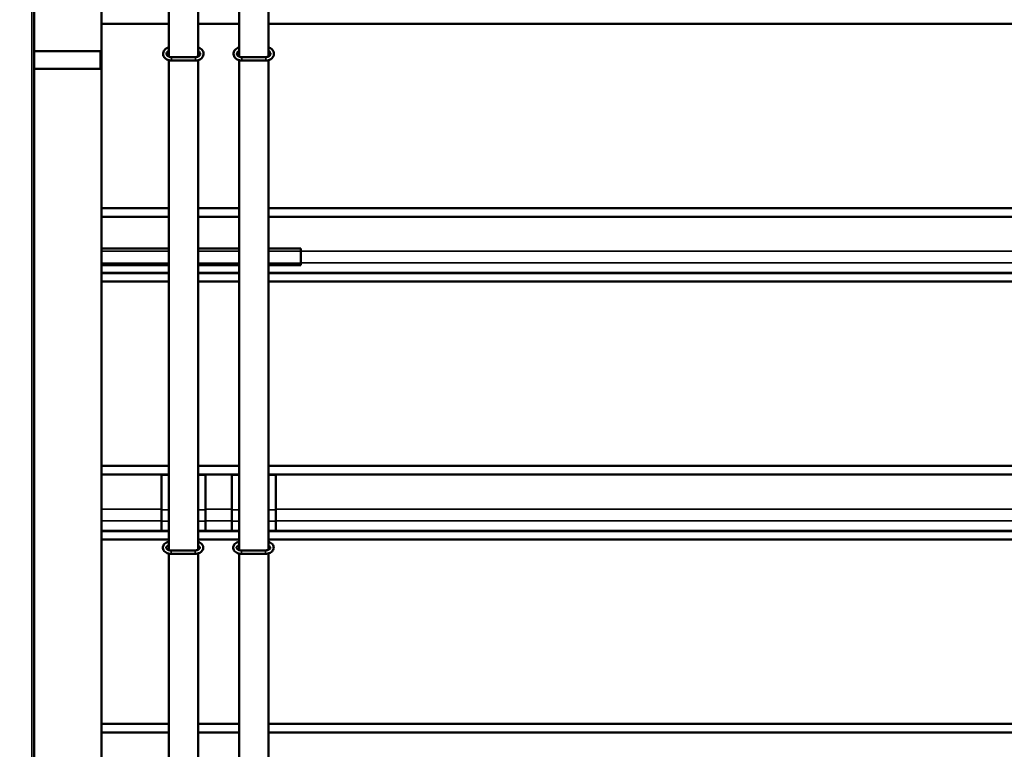
# Model space of a CAD drawing. Units: millimetres. Extents: x 0 to 12448, y 0 to 16800.
# Drawn here: x 6201 to 7880, y 11554 to 12799 of the extents above; entities that cross this region are included whole.
import ezdxf

# ---------------------------------------------------------------- set-up
doc = ezdxf.new("R2010")
doc.units = ezdxf.units.MM
doc.header["$LTSCALE"] = 40
for name, color, linetype, lineweight in [('Cote (ISO)', 7, 'Continuous', 25), ('Etroit visible (ISO)', 7, 'Continuous', 35), ('Visible (ISO)', 7, 'Continuous', 50)]:
    doc.layers.add(name, color=color, linetype=linetype, lineweight=lineweight)
doc.styles.add('Texte de note (ISO)', font='tahoma.ttf')
doc.dimstyles.new('Par défaut (ISO)', dxfattribs={"dimscale": 40, "dimtxt": 3.5, "dimasz": 2.5, "dimexe": 3.175, "dimexo": 0, "dimgap": 0.762, "dimtad": 1, "dimrnd": 1e-08, "dimtxsty": 'Texte de note (ISO)', "dimcen": 0.09, "dimdle": 10, "dimclrd": 256, "dimclre": 256, "dimclrt": 256, "dimazin": 2, "dimtfac": 1.001486, "dimtmove": 0, "dimatfit": 3, "dimfxl": 0, "dimtolj": 1, "dimtzin": 0, "dimlwd": -1, "dimlwe": -1, "dimarcsym": 0})

# ---------------------------------------------------------------- blocks, each defined once
blk = doc.blocks.new('*D12')
at = {"layer": 'Cote (ISO)'}
for p, q in [((6270.9, 15280.3), (5220.9, 15280.3)), ((5347.9, 10010.1), (5347.9, 15180.3)), ((6227.9, 9910.1), (5220.9, 9910.1))]:
    blk.add_line(p, q, dxfattribs=at)
for points in [[(5331.2, 15180.3), (5364.5, 15180.3), (5347.9, 15280.3)], [(5331.2, 10010.1), (5364.5, 10010.1), (5347.9, 9910.1)]]:
    blk.add_solid(points, dxfattribs=at)
at = {"layer": 'Defpoints', "color": 0}
for p in [(5347.9, 15280.3), (6270.9, 15280.3), (6227.9, 9910.1)]:
    blk.add_point(p, dxfattribs=at)
at = {"layer": 'Cote (ISO)', "insert": (5135.3, 11637.7), "char_height": 140, "attachment_point": 1, "rotation": 90, "style": 'Texte de note (ISO)'}
blk.add_mtext('\\A1; \\fTahoma|b0|i0;\\H136.9565;Fixing Hole = H + 870', dxfattribs=at)
blk = doc.blocks.new('*D13')
at = {"layer": 'Cote (ISO)'}
for p, q in [((6250.9, 15310.3), (4696.2, 15310.3)), ((4823.2, 10010.1), (4823.2, 15210.3)), ((6227.9, 9910.1), (4696.2, 9910.1))]:
    blk.add_line(p, q, dxfattribs=at)
for points in [[(4806.5, 15210.3), (4839.9, 15210.3), (4823.2, 15310.3)], [(4806.5, 10010.1), (4839.9, 10010.1), (4823.2, 9910.1)]]:
    blk.add_solid(points, dxfattribs=at)
at = {"layer": 'Defpoints', "color": 0}
for p in [(4823.2, 15310.3), (6250.9, 15310.3), (6227.9, 9910.1)]:
    blk.add_point(p, dxfattribs=at)
at = {"layer": 'Cote (ISO)', "insert": (4646.8, 11220), "char_height": 140, "attachment_point": 1, "rotation": 90, "style": 'Texte de note (ISO)'}
blk.add_mtext('\\A1; \\fTahoma|b0|i0;\\H136.9565;Overall With Brackets = H + 900', dxfattribs=at)
blk = doc.blocks.new('*D15')
at = {"layer": 'Cote (ISO)'}
for p, q in [((6105.9, 15410.1), (4137.8, 15410.1)), ((4264.8, 15310.1), (4264.8, 10010.1)), ((6227.9, 9910.1), (4137.8, 9910.1))]:
    blk.add_line(p, q, dxfattribs=at)
for points in [[(4248.1, 15310.1), (4281.5, 15310.1), (4264.8, 15410.1)], [(4248.1, 10010.1), (4281.5, 10010.1), (4264.8, 9910.1)]]:
    blk.add_solid(points, dxfattribs=at)
at = {"layer": 'Defpoints', "color": 0}
for p in [(6105.9, 15410.1), (4264.8, 9910.1), (6227.9, 9910.1)]:
    blk.add_point(p, dxfattribs=at)
at = {"layer": 'Cote (ISO)', "insert": (4052.3, 10743.3), "char_height": 140, "attachment_point": 1, "rotation": 90, "style": 'Texte de note (ISO)'}
blk.add_mtext('\\A1; \\fTahoma|b0|i0;\\H136.9565;SPACE REQUIRED = Clear Opening H + 1000', dxfattribs=at)
blk = doc.blocks.new('*D37')
at = {"layer": 'Cote (ISO)'}
for p, q in [((6277.9, 14516.1), (11200.9, 14516.1)), ((11073.9, 14416.1), (11073.9, 10010.1)), ((9953.9, 9910.1), (11200.9, 9910.1))]:
    blk.add_line(p, q, dxfattribs=at)
for points in [[(11057.2, 14416.1), (11090.5, 14416.1), (11073.9, 14516.1)], [(11057.2, 10010.1), (11090.5, 10010.1), (11073.9, 9910.1)]]:
    blk.add_solid(points, dxfattribs=at)
at = {"layer": 'Defpoints', "color": 0}
for p in [(6277.9, 14516.1), (9953.9, 9910.1), (11073.9, 9910.1)]:
    blk.add_point(p, dxfattribs=at)
at = {"layer": 'Cote (ISO)', "insert": (10861.3, 11254.8), "char_height": 140, "attachment_point": 1, "rotation": 90, "style": 'Texte de note (ISO)'}
blk.add_mtext('\\A1; \\fTahoma|b0|i0;\\H136.9565;Fixing Hole = H + 106', dxfattribs=at)

msp = doc.modelspace()

# ---------------------------------------------------------------- linework, layer by layer
at = {"layer": 'Etroit visible (ISO)'}
for p, q in [((6221.851, 14493.109), (6221.851, 9918.109)), ((6459.851, 12734.919), (6459.851, 12729.119)), ((6500.851, 12734.919), (6500.851, 12729.119)), ((6579.851, 12734.919), (6579.851, 12729.119)), ((6620.851, 12734.919), (6620.851, 12729.119)), ((6340.851, 12462.009), (6455.351, 12462.009)), ((6505.351, 12462.009), (6575.351, 12462.009)), ((6625.351, 12462.009), (9556.351, 12462.009)), ((6340.851, 12403.886), (6455.351, 12403.886)), ((6505.351, 12403.886), (6575.351, 12403.886)), ((6625.351, 12403.886), (6680.851, 12403.886)), ((6680.851, 12403.818), (9500.851, 12403.818)), ((6340.851, 12383.754), (6455.351, 12383.754)), ((6505.351, 12383.754), (6575.351, 12383.754)), ((6625.351, 12383.754), (6680.851, 12383.754)), ((6680.851, 12383.884), (9500.851, 12383.884)), ((6340.851, 12367.444), (6455.351, 12367.444)), ((6505.351, 12367.444), (6575.351, 12367.444)), ((6625.351, 12367.444), (9556.351, 12367.444)), ((6340.851, 12022.281), (6442.851, 12022.281)), ((6442.851, 12022.39), (6455.351, 12022.39)), ((6442.851, 12021.709), (6455.351, 12021.709)), ((6505.351, 12022.39), (6517.851, 12022.39)), ((6505.351, 12021.709), (6517.851, 12021.709)), ((6517.851, 12022.281), (6562.851, 12022.281)), ((6562.851, 12022.39), (6575.351, 12022.39)), ((6562.851, 12021.709), (6575.351, 12021.709)), ((6625.351, 12022.39), (6637.851, 12022.39)), ((6625.351, 12021.709), (6637.851, 12021.709)), ((6637.851, 12022.281), (9543.851, 12022.281)), ((6340.851, 11964.09), (6442.851, 11964.09)), ((6442.851, 11962.616), (6455.351, 11962.616)), ((6505.351, 11962.616), (6517.851, 11962.616)), ((6517.851, 11964.09), (6562.851, 11964.09)), ((6562.851, 11962.616), (6575.351, 11962.616)), ((6625.351, 11962.616), (6637.851, 11962.616)), ((6637.851, 11964.09), (9543.851, 11964.09)), ((6340.851, 11944.156), (6442.851, 11944.156)), ((6442.851, 11943.421), (6455.351, 11943.421)), ((6505.351, 11943.421), (6517.851, 11943.421)), ((6517.851, 11944.156), (6562.851, 11944.156)), ((6562.851, 11943.421), (6575.351, 11943.421)), ((6625.351, 11943.421), (6637.851, 11943.421)), ((6637.851, 11944.156), (9543.851, 11944.156)), ((6340.851, 11927.716), (6442.851, 11927.716)), ((6442.851, 11927.806), (6455.351, 11927.806)), ((6505.351, 11927.806), (6517.851, 11927.806)), ((6517.851, 11927.716), (6562.851, 11927.716)), ((6562.851, 11927.806), (6575.351, 11927.806)), ((6625.351, 11927.806), (6637.851, 11927.806)), ((6637.851, 11927.716), (9543.851, 11927.716)), ((6459.351, 11887.87), (6459.351, 11893.67)), ((6500.351, 11887.87), (6500.351, 11893.67)), ((6579.351, 11887.87), (6579.351, 11893.67)), ((6620.351, 11887.87), (6620.351, 11893.67)), ((6340.851, 11582.554), (6455.351, 11582.554)), ((6505.351, 11582.554), (6575.351, 11582.554)), ((6625.351, 11582.554), (9556.351, 11582.554))]:
    msp.add_line(p, q, dxfattribs=at)
at = {"layer": 'Visible (ISO)'}
for p, q in [((6340.851, 15036.609), (6340.851, 12743.109)), ((6225.851, 14509.609), (6225.851, 9918.109)), ((6455.351, 14337.873), (6455.351, 12735.891)), ((6505.351, 14337.873), (6505.351, 12735.891)), ((6575.351, 14337.873), (6575.351, 12735.891)), ((6625.351, 14337.873), (6625.351, 12735.891)), ((6455.351, 12791.734), (6340.851, 12791.734)), ((6575.351, 12791.734), (6505.351, 12791.734)), ((9556.351, 12791.734), (6625.351, 12791.734)), ((6225.851, 12745.109), (6338.851, 12745.109)), ((6338.851, 12715.109), (6338.851, 12745.109)), ((6340.851, 12743.109), (6338.851, 12745.109)), ((6340.851, 12743.109), (6340.851, 12717.109)), ((6455.351, 12729.727), (6455.351, 11894.31)), ((6459.851, 12734.919), (6500.851, 12734.919)), ((6459.851, 12729.119), (6500.851, 12729.119)), ((6505.351, 12729.727), (6505.351, 11894.71)), ((6575.351, 12729.727), (6575.351, 11894.31)), ((6579.851, 12734.919), (6620.851, 12734.919)), ((6579.851, 12729.119), (6620.851, 12729.119)), ((6625.351, 12729.727), (6625.351, 11894.71)), ((6225.851, 12715.109), (6338.851, 12715.109)), ((6340.851, 12717.109), (6338.851, 12715.109)), ((6340.851, 12717.109), (6340.851, 9964.209)), ((6340.851, 12477.562), (6455.351, 12477.562)), ((6505.351, 12477.562), (6575.351, 12477.562)), ((6625.351, 12477.562), (9556.351, 12477.562)), ((6455.351, 12462.569), (6340.851, 12462.569)), ((6575.351, 12462.569), (6505.351, 12462.569)), ((9556.351, 12462.569), (6625.351, 12462.569)), ((6340.851, 12408.59), (6455.351, 12408.59)), ((6505.351, 12408.59), (6575.351, 12408.59)), ((6625.351, 12408.59), (6680.851, 12408.59)), ((6680.851, 12403.886), (6680.851, 12408.59)), ((6680.851, 12403.886), (6680.851, 12383.754)), ((6340.851, 12379.947), (6455.351, 12379.947)), ((6505.351, 12379.947), (6575.351, 12379.947)), ((6625.351, 12379.947), (6680.851, 12379.947)), ((6680.851, 12379.947), (6680.851, 12383.754)), ((6340.851, 12366.227), (6455.351, 12366.227)), ((6505.351, 12366.227), (6575.351, 12366.227)), ((6625.351, 12366.227), (9556.351, 12366.227)), ((6455.351, 12352.006), (6340.851, 12352.006)), ((6575.351, 12352.006), (6505.351, 12352.006)), ((9556.351, 12352.006), (6625.351, 12352.006)), ((6340.851, 12037.834), (6455.351, 12037.834)), ((6505.351, 12037.834), (6575.351, 12037.834)), ((6625.351, 12037.834), (9556.351, 12037.834)), ((6455.351, 12022.841), (6340.851, 12022.841)), ((6442.851, 12022.281), (6442.851, 12022.415)), ((6442.851, 11964.09), (6442.851, 12022.281)), ((6575.351, 12022.841), (6505.351, 12022.841)), ((6517.851, 12022.415), (6517.851, 12022.281)), ((6517.851, 12022.281), (6517.851, 11964.09)), ((6562.851, 12022.281), (6562.851, 12022.415)), ((6562.851, 11964.09), (6562.851, 12022.281)), ((9556.351, 12022.841), (6625.351, 12022.841)), ((6637.851, 12022.415), (6637.851, 12022.281)), ((6637.851, 12022.281), (6637.851, 11964.09)), ((6442.851, 11964.09), (6442.851, 11944.156)), ((6517.851, 11944.156), (6517.851, 11964.09)), ((6562.851, 11964.09), (6562.851, 11944.156)), ((6637.851, 11944.156), (6637.851, 11964.09)), ((6442.851, 11927.716), (6442.851, 11944.156)), ((6517.851, 11944.156), (6517.851, 11927.716)), ((6562.851, 11927.716), (6562.851, 11944.156)), ((6637.851, 11944.156), (6637.851, 11927.716)), ((6340.851, 11926.499), (6455.351, 11926.499)), ((6442.851, 11926.736), (6442.851, 11927.716)), ((6505.351, 11926.499), (6575.351, 11926.499)), ((6517.851, 11927.716), (6517.851, 11926.736)), ((6562.851, 11926.736), (6562.851, 11927.716)), ((6625.351, 11926.499), (9556.351, 11926.499)), ((6637.851, 11927.716), (6637.851, 11926.736)), ((6455.351, 11912.278), (6340.851, 11912.278)), ((6575.351, 11912.278), (6505.351, 11912.278)), ((9556.351, 11912.278), (6625.351, 11912.278)), ((6455.351, 11888.299), (6455.351, 11014.854)), ((6500.351, 11893.67), (6459.351, 11893.67)), ((6500.351, 11887.87), (6459.351, 11887.87)), ((6505.351, 11888.549), (6505.351, 11015.254)), ((6575.351, 11888.299), (6575.351, 11014.854)), ((6620.351, 11893.67), (6579.351, 11893.67)), ((6620.351, 11887.87), (6579.351, 11887.87)), ((6625.351, 11888.549), (6625.351, 11015.254)), ((6340.851, 11598.106), (6455.351, 11598.106)), ((6455.351, 11583.113), (6340.851, 11583.113)), ((6505.351, 11598.106), (6575.351, 11598.106)), ((6575.351, 11583.113), (6505.351, 11583.113)), ((6625.351, 11598.106), (9556.351, 11598.106)), ((9556.351, 11583.113), (6625.351, 11583.113))]:
    msp.add_line(p, q, dxfattribs=at)
for points, knots in [([(6455.351, 12751.666), (6453.911, 12751.265), (6452.541, 12750.668), (6450.104, 12749.124), (6449.031, 12748.183), (6447.342, 12746.064), (6446.706, 12744.901), (6445.946, 12742.504), (6445.793, 12741.282), (6445.947, 12738.891), (6446.243, 12737.724), (6447.238, 12735.507), (6447.95, 12734.464), (6449.739, 12732.571), (6450.836, 12731.738), (6453.31, 12730.371), (6454.698, 12729.853), (6457.352, 12729.256), (6458.602, 12729.119), (6459.851, 12729.119)], [1.91278374, 1.91278374, 1.91278374, 1.91278374, 2.25184828, 2.25184828, 2.58427572, 2.58427572, 2.89859951, 2.89859951, 3.19197453, 3.19197453, 3.47885744, 3.47885744, 3.77781914, 3.77781914, 4.09740417, 4.09740417, 4.4320313, 4.4320313, 4.71238898, 4.71238898, 4.71238898, 4.71238898]), ([(6455.351, 12745.502), (6455.266, 12745.463), (6455.183, 12745.422), (6454.42, 12745.032), (6453.824, 12744.616), (6452.83, 12743.694), (6452.441, 12743.188), (6451.857, 12742.098), (6451.695, 12741.516), (6451.614, 12740.234), (6451.756, 12739.524), (6452.417, 12738.221), (6452.871, 12737.633), (6454.008, 12736.638), (6454.649, 12736.219), (6456.079, 12735.549), (6456.862, 12735.293), (6458.387, 12734.991), (6459.119, 12734.919), (6459.851, 12734.919)], [2.11407329, 2.11407329, 2.11407329, 2.11407329, 2.14913965, 2.14913965, 2.44081746, 2.44081746, 2.745071, 2.745071, 3.09238994, 3.09238994, 3.51908251, 3.51908251, 3.87063603, 3.87063603, 4.17281943, 4.17281943, 4.46384329, 4.46384329, 4.71238898, 4.71238898, 4.71238898, 4.71238898]), ([(6500.851, 12729.119), (6502.371, 12729.119), (6503.892, 12729.322), (6506.785, 12730.126), (6508.158, 12730.724), (6510.598, 12732.269), (6511.671, 12733.21), (6513.359, 12735.329), (6513.996, 12736.492), (6514.756, 12738.889), (6514.909, 12740.111), (6514.754, 12742.502), (6514.458, 12743.669), (6513.464, 12745.886), (6512.751, 12746.929), (6510.963, 12748.822), (6509.865, 12749.656), (6507.624, 12750.893), (6506.51, 12751.343), (6505.351, 12751.666)], [4.71238898, 4.71238898, 4.71238898, 4.71238898, 5.05364763, 5.05364763, 5.39344094, 5.39344094, 5.72586837, 5.72586837, 6.04019216, 6.04019216, 6.33356718, 6.33356718, 6.62045009, 6.62045009, 6.9194118, 6.9194118, 7.23899682, 7.23899682, 7.51199422, 7.51199422, 7.51199422, 7.51199422]), ([(6500.851, 12734.919), (6501.702, 12734.919), (6502.553, 12735.016), (6504.164, 12735.391), (6504.924, 12735.668), (6506.282, 12736.361), (6506.877, 12736.777), (6507.871, 12737.699), (6508.261, 12738.205), (6508.844, 12739.295), (6509.007, 12739.877), (6509.088, 12741.159), (6508.945, 12741.869), (6508.284, 12743.172), (6507.831, 12743.76), (6506.7, 12744.749), (6506.068, 12745.164), (6505.351, 12745.502)], [4.71238898, 4.71238898, 4.71238898, 4.71238898, 5.00148584, 5.00148584, 5.29073231, 5.29073231, 5.58241011, 5.58241011, 5.88666365, 5.88666365, 6.2339826, 6.2339826, 6.66067517, 6.66067517, 7.01222869, 7.01222869, 7.31070467, 7.31070467, 7.31070467, 7.31070467]), ([(6575.351, 12751.666), (6573.911, 12751.265), (6572.541, 12750.668), (6570.104, 12749.124), (6569.031, 12748.183), (6567.342, 12746.064), (6566.706, 12744.901), (6565.946, 12742.504), (6565.793, 12741.282), (6565.947, 12738.891), (6566.243, 12737.724), (6567.238, 12735.507), (6567.95, 12734.464), (6569.739, 12732.571), (6570.836, 12731.738), (6573.31, 12730.371), (6574.698, 12729.853), (6577.352, 12729.256), (6578.602, 12729.119), (6579.851, 12729.119)], [1.91278374, 1.91278374, 1.91278374, 1.91278374, 2.25184828, 2.25184828, 2.58427572, 2.58427572, 2.89859951, 2.89859951, 3.19197453, 3.19197453, 3.47885744, 3.47885744, 3.77781914, 3.77781914, 4.09740417, 4.09740417, 4.4320313, 4.4320313, 4.71238898, 4.71238898, 4.71238898, 4.71238898]), ([(6575.351, 12745.502), (6575.266, 12745.463), (6575.183, 12745.422), (6574.42, 12745.032), (6573.824, 12744.616), (6572.83, 12743.694), (6572.441, 12743.188), (6571.857, 12742.098), (6571.695, 12741.516), (6571.614, 12740.234), (6571.756, 12739.524), (6572.417, 12738.221), (6572.871, 12737.633), (6574.008, 12736.638), (6574.649, 12736.219), (6576.079, 12735.549), (6576.862, 12735.293), (6578.387, 12734.991), (6579.119, 12734.919), (6579.851, 12734.919)], [2.11407329, 2.11407329, 2.11407329, 2.11407329, 2.14913965, 2.14913965, 2.44081746, 2.44081746, 2.745071, 2.745071, 3.09238994, 3.09238994, 3.51908251, 3.51908251, 3.87063603, 3.87063603, 4.17281943, 4.17281943, 4.46384329, 4.46384329, 4.71238898, 4.71238898, 4.71238898, 4.71238898]), ([(6620.851, 12729.119), (6622.371, 12729.119), (6623.892, 12729.322), (6626.785, 12730.126), (6628.158, 12730.724), (6630.598, 12732.269), (6631.671, 12733.21), (6633.359, 12735.329), (6633.996, 12736.492), (6634.756, 12738.889), (6634.909, 12740.111), (6634.754, 12742.502), (6634.458, 12743.669), (6633.464, 12745.886), (6632.751, 12746.929), (6630.963, 12748.822), (6629.865, 12749.656), (6627.624, 12750.893), (6626.51, 12751.343), (6625.351, 12751.666)], [4.71238898, 4.71238898, 4.71238898, 4.71238898, 5.05364763, 5.05364763, 5.39344094, 5.39344094, 5.72586837, 5.72586837, 6.04019216, 6.04019216, 6.33356718, 6.33356718, 6.62045009, 6.62045009, 6.9194118, 6.9194118, 7.23899682, 7.23899682, 7.51199422, 7.51199422, 7.51199422, 7.51199422]), ([(6620.851, 12734.919), (6621.702, 12734.919), (6622.553, 12735.016), (6624.164, 12735.391), (6624.924, 12735.668), (6626.282, 12736.361), (6626.877, 12736.777), (6627.871, 12737.699), (6628.261, 12738.205), (6628.844, 12739.295), (6629.007, 12739.877), (6629.088, 12741.159), (6628.945, 12741.869), (6628.284, 12743.172), (6627.831, 12743.76), (6626.7, 12744.749), (6626.068, 12745.164), (6625.351, 12745.502)], [4.71238898, 4.71238898, 4.71238898, 4.71238898, 5.00148584, 5.00148584, 5.29073231, 5.29073231, 5.58241011, 5.58241011, 5.88666365, 5.88666365, 6.2339826, 6.2339826, 6.66067517, 6.66067517, 7.01222869, 7.01222869, 7.31070467, 7.31070467, 7.31070467, 7.31070467]), ([(6459.351, 11887.87), (6457.837, 11887.87), (6456.324, 11888.05), (6453.434, 11888.768), (6452.057, 11889.304), (6449.592, 11890.712), (6448.497, 11891.58), (6446.79, 11893.557), (6446.147, 11894.646), (6445.423, 11896.866), (6445.288, 11897.973), (6445.465, 11900.112), (6445.758, 11901.14), (6446.718, 11903.108), (6447.41, 11904.034), (6449.158, 11905.747), (6450.25, 11906.505), (6452.658, 11907.726), (6453.977, 11908.185), (6455.351, 11908.486)], [4.71238898, 4.71238898, 4.71238898, 4.71238898, 5.0591786, 5.0591786, 5.40611553, 5.40611553, 5.74785871, 5.74785871, 6.06280715, 6.06280715, 6.33982384, 6.33982384, 6.60649158, 6.60649158, 6.89478263, 6.89478263, 7.21817464, 7.21817464, 7.54471104, 7.54471104, 7.54471104, 7.54471104]), ([(6459.351, 11893.67), (6458.484, 11893.67), (6457.617, 11893.756), (6455.982, 11894.085), (6455.214, 11894.328), (6453.859, 11894.924), (6453.271, 11895.276), (6452.312, 11896.026), (6451.945, 11896.423), (6451.398, 11897.23), (6451.246, 11897.629), (6451.085, 11898.589), (6451.178, 11899.15), (6451.848, 11900.256), (6452.261, 11900.725), (6453.321, 11901.543), (6453.922, 11901.896), (6454.847, 11902.293), (6455.095, 11902.388), (6455.351, 11902.475)], [4.71238898, 4.71238898, 4.71238898, 4.71238898, 4.9978846, 4.9978846, 5.28189083, 5.28189083, 5.56300844, 5.56300844, 5.84739329, 5.84739329, 6.16875117, 6.16875117, 6.67733054, 6.67733054, 7.0110368, 7.0110368, 7.29509688, 7.29509688, 7.39317807, 7.39317807, 7.39317807, 7.39317807]), ([(6505.351, 11908.236), (6506.603, 11907.883), (6507.797, 11907.394), (6510.11, 11906.073), (6511.204, 11905.205), (6512.911, 11903.229), (6513.554, 11902.139), (6514.278, 11899.92), (6514.413, 11898.812), (6514.236, 11896.673), (6513.943, 11895.645), (6512.983, 11893.677), (6512.292, 11892.751), (6510.543, 11891.038), (6509.451, 11890.28), (6506.98, 11889.027), (6505.586, 11888.552), (6502.901, 11887.998), (6501.626, 11887.87), (6500.351, 11887.87)], [1.96015297, 1.96015297, 1.96015297, 1.96015297, 2.26452288, 2.26452288, 2.60626606, 2.60626606, 2.9212145, 2.9212145, 3.19823119, 3.19823119, 3.46489893, 3.46489893, 3.75318997, 3.75318997, 4.07658198, 4.07658198, 4.42021685, 4.42021685, 4.71238898, 4.71238898, 4.71238898, 4.71238898]), ([(6505.351, 11902.075), (6505.949, 11901.797), (6506.474, 11901.475), (6507.389, 11900.759), (6507.756, 11900.362), (6508.303, 11899.555), (6508.456, 11899.156), (6508.616, 11898.196), (6508.523, 11897.635), (6507.854, 11896.529), (6507.44, 11896.06), (6506.38, 11895.243), (6505.78, 11894.89), (6504.411, 11894.302), (6503.646, 11894.066), (6502.037, 11893.751), (6501.194, 11893.67), (6500.351, 11893.67)], [2.16589506, 2.16589506, 2.16589506, 2.16589506, 2.42141578, 2.42141578, 2.70580064, 2.70580064, 3.02715852, 3.02715852, 3.53573788, 3.53573788, 3.86944414, 3.86944414, 4.15350423, 4.15350423, 4.43469764, 4.43469764, 4.71238898, 4.71238898, 4.71238898, 4.71238898]), ([(6579.351, 11887.87), (6577.837, 11887.87), (6576.324, 11888.05), (6573.434, 11888.768), (6572.057, 11889.304), (6569.592, 11890.712), (6568.497, 11891.58), (6566.79, 11893.557), (6566.147, 11894.646), (6565.423, 11896.866), (6565.288, 11897.973), (6565.465, 11900.112), (6565.758, 11901.14), (6566.718, 11903.108), (6567.41, 11904.034), (6569.158, 11905.747), (6570.25, 11906.505), (6572.658, 11907.726), (6573.977, 11908.185), (6575.351, 11908.486)], [4.71238898, 4.71238898, 4.71238898, 4.71238898, 5.0591786, 5.0591786, 5.40611553, 5.40611553, 5.74785871, 5.74785871, 6.06280715, 6.06280715, 6.33982384, 6.33982384, 6.60649158, 6.60649158, 6.89478263, 6.89478263, 7.21817464, 7.21817464, 7.54471104, 7.54471104, 7.54471104, 7.54471104]), ([(6579.351, 11893.67), (6578.484, 11893.67), (6577.617, 11893.756), (6575.982, 11894.085), (6575.214, 11894.328), (6573.859, 11894.924), (6573.271, 11895.276), (6572.312, 11896.026), (6571.945, 11896.423), (6571.398, 11897.23), (6571.246, 11897.629), (6571.085, 11898.589), (6571.178, 11899.15), (6571.848, 11900.256), (6572.261, 11900.725), (6573.321, 11901.543), (6573.922, 11901.896), (6574.847, 11902.293), (6575.095, 11902.388), (6575.351, 11902.475)], [4.71238898, 4.71238898, 4.71238898, 4.71238898, 4.9978846, 4.9978846, 5.28189083, 5.28189083, 5.56300844, 5.56300844, 5.84739329, 5.84739329, 6.16875117, 6.16875117, 6.67733054, 6.67733054, 7.0110368, 7.0110368, 7.29509688, 7.29509688, 7.39317807, 7.39317807, 7.39317807, 7.39317807]), ([(6625.351, 11908.236), (6626.603, 11907.883), (6627.797, 11907.394), (6630.11, 11906.073), (6631.204, 11905.205), (6632.911, 11903.229), (6633.554, 11902.139), (6634.278, 11899.92), (6634.413, 11898.812), (6634.236, 11896.673), (6633.943, 11895.645), (6632.983, 11893.677), (6632.292, 11892.751), (6630.543, 11891.038), (6629.451, 11890.28), (6626.98, 11889.027), (6625.586, 11888.552), (6622.901, 11887.998), (6621.626, 11887.87), (6620.351, 11887.87)], [1.96015297, 1.96015297, 1.96015297, 1.96015297, 2.26452288, 2.26452288, 2.60626606, 2.60626606, 2.9212145, 2.9212145, 3.19823119, 3.19823119, 3.46489893, 3.46489893, 3.75318997, 3.75318997, 4.07658198, 4.07658198, 4.42021685, 4.42021685, 4.71238898, 4.71238898, 4.71238898, 4.71238898]), ([(6625.351, 11902.075), (6625.949, 11901.797), (6626.474, 11901.475), (6627.389, 11900.759), (6627.756, 11900.362), (6628.303, 11899.555), (6628.456, 11899.156), (6628.616, 11898.196), (6628.523, 11897.635), (6627.854, 11896.529), (6627.44, 11896.06), (6626.38, 11895.243), (6625.78, 11894.89), (6624.411, 11894.302), (6623.646, 11894.066), (6622.037, 11893.751), (6621.194, 11893.67), (6620.351, 11893.67)], [2.16589506, 2.16589506, 2.16589506, 2.16589506, 2.42141578, 2.42141578, 2.70580064, 2.70580064, 3.02715852, 3.02715852, 3.53573788, 3.53573788, 3.86944414, 3.86944414, 4.15350423, 4.15350423, 4.43469764, 4.43469764, 4.71238898, 4.71238898, 4.71238898, 4.71238898])]:
    msp.add_open_spline(points, degree=3, knots=knots, dxfattribs=at)

# ---------------------------------------------------------------- dimensions: what is measured, and where the dimension line sits
at = {"layer": 'Cote (ISO)'}
for base, p1, p2, angle, text, override, picture, middle in [((4264.811, 9910.109), (6105.851, 15410.105), (6227.851, 9910.109), 270, ' \\fTahoma|b0|i0;\\H136.9565;SPACE REQUIRED = Clear Opening H + 1000', {"dimdec": 2, "dimtp": 0, "dimtm": 0, "dimtdec": 2, "dimtofl": 0, "dimatfit": 1}, '*D15', (4264.811, 12660.107)), ((4823.207, 15310.325), (6227.851, 9910.109), (6250.851, 15310.325), 90, ' \\fTahoma|b0|i0;\\H136.9565;Overall With Brackets = H + 900', {"dimdec": 0, "dimtp": 0, "dimtm": 0, "dimtdec": 0, "dimtofl": 0, "dimatfit": 1}, '*D13', (4823.207, 12610.217)), ((5347.851, 15280.325), (6227.851, 9910.109), (6270.851, 15280.325), 90, ' \\fTahoma|b0|i0;\\H136.9565;Fixing Hole = H + 870', {"dimdec": 0, "dimtp": 0, "dimtm": 0, "dimtdec": 0, "dimtofl": 0, "dimatfit": 1}, '*D12', (5347.851, 12595.217)), ((11073.851, 9910.109), (6277.851, 14516.109), (9953.851, 9910.109), 270, ' \\fTahoma|b0|i0;\\H136.9565;Fixing Hole = H + 106', {"dimdec": 2, "dimtp": 0, "dimtm": 0, "dimtdec": 2, "dimtofl": 0, "dimatfit": 1}, '*D37', (11073.851, 12213.109))]:
    dim = msp.add_linear_dim(base=base, p1=p1, p2=p2, angle=angle, text=text, dimstyle='Par défaut (ISO)', override=override, dxfattribs=at)
    dim.commit()
    dim.dimension.update_dxf_attribs({"geometry": picture, "text_midpoint": middle, "dimtype": 160})

doc.saveas('drawing.dxf')
